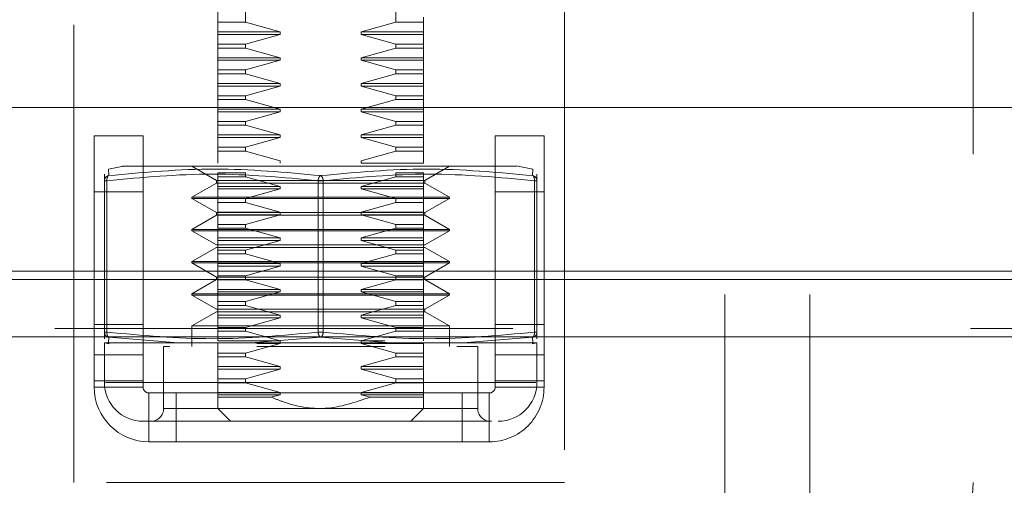
# Model space of a CAD drawing. Units: inches. Extents: x 0 to 23.4, y 0 to 16.5.
# Drawn here: x 7.8 to 8, y 2.7 to 2.8 of the extents above; entities that cross this region are included whole.
import ezdxf

# ---------------------------------------------------------------- set-up
doc = ezdxf.new("R2010")
doc.units = ezdxf.units.IN
doc.header["$MEASUREMENT"] = 0
doc.linetypes.add('HIDDEN', pattern=[0.07500000000000001, 0.05, -0.025])

msp = doc.modelspace()

# ---------------------------------------------------------------- linework, layer by layer
at = {"color": 7, "linetype": 'HIDDEN', "lineweight": 0}
for p, q in [((7.9608862348, 2.8580856554), (7.9608862348, 2.6862999411)), ((7.801966636, 2.7868779522), (7.801966636, 2.812196904)), ((7.8347664635, 2.812196904), (7.8347664635, 2.7868779522)), ((7.7958693619, 2.7868779522), (7.7958693619, 2.80094831)), ((7.7644576634, 2.6862999411), (7.7644576634, 2.7934427982)), ((7.8716005205, 2.7934427982), (7.8716005205, 2.6862999411)), ((7.8408637376, 2.7868779522), (7.8408637376, 2.788012427)), ((7.9066792607, 2.6273984428), (7.9066792607, 2.788012427)), ((7.9252394406, 2.6273984428), (7.9252394406, 2.788012427)), ((7.801966636, 2.7868779522), (7.7958693619, 2.7868779522)), ((7.7958693619, 2.7868779522), (7.7958693619, 2.7847672791)), ((7.8094915588, 2.7847672791), (7.801966636, 2.7868779522)), ((7.8347664635, 2.7868779522), (7.8272415407, 2.7847672791)), ((7.8347664635, 2.7868779522), (7.8408637376, 2.7868779522)), ((7.8408637376, 2.7868779522), (7.8408637376, 2.7847672791)), ((7.8094915588, 2.7847672791), (7.7958693619, 2.7847672791)), ((7.7958693619, 2.7847672791), (7.7958693619, 2.7842048494)), ((7.8094915588, 2.7842048494), (7.7958693619, 2.7842048494)), ((7.7958693619, 2.7842048494), (7.7958693619, 2.7820941763)), ((7.801966636, 2.7820941763), (7.8094915588, 2.7842048494)), ((7.8094915588, 2.7842048494), (7.8094915588, 2.7847672791)), ((7.8272415407, 2.7847672791), (7.8272415407, 2.7842048494)), ((7.8408637376, 2.7847672791), (7.8272415407, 2.7847672791)), ((7.8272415407, 2.7842048494), (7.8347664635, 2.7820941763)), ((7.8408637376, 2.7842048494), (7.8272415407, 2.7842048494)), ((7.8408637376, 2.7847672791), (7.8408637376, 2.7842048494)), ((7.8408637376, 2.7842048494), (7.8408637376, 2.7820941763)), ((7.801966636, 2.7820941763), (7.7958693619, 2.7820941763)), ((7.7958693619, 2.7820941763), (7.7958693619, 2.7812536552)), ((7.801966636, 2.7812536552), (7.801966636, 2.7820941763)), ((7.8347664635, 2.7820941763), (7.8347664635, 2.7812536552)), ((7.8408637376, 2.7820941763), (7.8347664635, 2.7820941763)), ((7.8408637376, 2.7820941763), (7.8408637376, 2.7812536552)), ((7.801966636, 2.7812536552), (7.7958693619, 2.7812536552)), ((7.7958693619, 2.7812536552), (7.7958693619, 2.7791429822)), ((7.8094915588, 2.7791429822), (7.801966636, 2.7812536552)), ((7.8347664635, 2.7812536552), (7.8272415407, 2.7791429822)), ((7.8408637376, 2.7812536552), (7.8347664635, 2.7812536552)), ((7.8408637376, 2.7812536552), (7.8408637376, 2.7791429822)), ((7.8408637376, 2.7791429822), (7.8408637376, 2.7812536552)), ((7.8094915588, 2.7791429822), (7.7958693619, 2.7791429822)), ((7.7958693619, 2.7791429822), (7.7958693619, 2.7785805525)), ((7.8094915588, 2.7785805525), (7.7958693619, 2.7785805525)), ((7.7958693619, 2.7785805525), (7.7958693619, 2.7764698794)), ((7.801966636, 2.7764698794), (7.8094915588, 2.7785805525)), ((7.8094915588, 2.7785805525), (7.8094915588, 2.7791429822)), ((7.8272415407, 2.7791429822), (7.8272415407, 2.7785805525)), ((7.8408637376, 2.7791429822), (7.8272415407, 2.7791429822)), ((7.8272415407, 2.7785805525), (7.8347664635, 2.7764698794)), ((7.8408637376, 2.7785805525), (7.8272415407, 2.7785805525)), ((7.8408637376, 2.7791429822), (7.8408637376, 2.7785805525)), ((7.8408637376, 2.7785805525), (7.8408637376, 2.7764698794)), ((7.801966636, 2.7764698794), (7.7958693619, 2.7764698794)), ((7.7958693619, 2.7764698794), (7.7958693619, 2.7756293583)), ((7.801966636, 2.7756293583), (7.7958693619, 2.7756293583)), ((7.7958693619, 2.7756293583), (7.7958693619, 2.7735186852)), ((7.801966636, 2.7756293583), (7.801966636, 2.7764698794)), ((7.8094915588, 2.7735186852), (7.801966636, 2.7756293583)), ((7.8347664635, 2.7756293583), (7.8272415407, 2.7735186852)), ((7.8347664635, 2.7764698794), (7.8347664635, 2.7756293583)), ((7.8347664635, 2.7764698794), (7.8408637376, 2.7764698794)), ((7.8347664635, 2.7756293583), (7.8408637376, 2.7756293583)), ((7.8408637376, 2.7764698794), (7.8408637376, 2.7756293583)), ((7.8408637376, 2.7756293583), (7.8408637376, 2.7735186852)), ((7.8408637376, 2.7735186852), (7.8408637376, 2.7756293583)), ((7.8094915588, 2.7735186852), (7.7958693619, 2.7735186852)), ((7.7958693619, 2.7735186852), (7.7958693619, 2.7729562555)), ((7.8094915588, 2.7729562555), (7.7958693619, 2.7729562555)), ((7.7958693619, 2.7729562555), (7.7958693619, 2.7708455824)), ((7.801966636, 2.7708455824), (7.8094915588, 2.7729562555)), ((7.8094915588, 2.7729562555), (7.8094915588, 2.7735186852)), ((7.8272415407, 2.7735186852), (7.8272415407, 2.7729562555)), ((7.8272415407, 2.7735186852), (7.8408637376, 2.7735186852)), ((7.8272415407, 2.7729562555), (7.8347664635, 2.7708455824)), ((7.8272415407, 2.7729562555), (7.8408637376, 2.7729562555)), ((7.8408637376, 2.7735186852), (7.8408637376, 2.7729562555)), ((7.8408637376, 2.7729562555), (7.8408637376, 2.7708455824)), ((7.801966636, 2.7708455824), (7.7958693619, 2.7708455824)), ((7.7958693619, 2.7708455824), (7.7958693619, 2.7700050613)), ((7.801966636, 2.7700050613), (7.801966636, 2.7708455824)), ((7.8347664635, 2.7708455824), (7.8347664635, 2.7700050613)), ((7.8347664635, 2.7708455824), (7.8408637376, 2.7708455824)), ((7.8408637376, 2.7708455824), (7.8408637376, 2.7700050613)), ((7.801966636, 2.7700050613), (7.7958693619, 2.7700050613)), ((7.7958693619, 2.7700050613), (7.7958693619, 2.7678943882)), ((7.8094915588, 2.7678943882), (7.801966636, 2.7700050613)), ((7.8347664635, 2.7700050613), (7.8272415407, 2.7678943882)), ((7.8347664635, 2.7700050613), (7.8408637376, 2.7700050613)), ((7.8408637376, 2.7700050613), (7.8408637376, 2.7678943882)), ((7.8094915588, 2.7678943882), (7.7958693619, 2.7678943882)), ((7.7958693619, 2.7678943882), (7.7958693619, 2.7673319585)), ((7.8094915588, 2.7673319585), (7.7958693619, 2.7673319585)), ((7.7958693619, 2.7673319585), (7.7958693619, 2.7652212854)), ((7.801966636, 2.7652212854), (7.8094915588, 2.7673319585)), ((7.8094915588, 2.7673319585), (7.8094915588, 2.7678943882)), ((7.8272415407, 2.7678943882), (7.8272415407, 2.7673319585)), ((7.8272415407, 2.7678943882), (7.8408637376, 2.7678943882)), ((7.8272415407, 2.7673319585), (7.8347664635, 2.7652212854)), ((7.8272415407, 2.7673319585), (7.8408637376, 2.7673319585)), ((7.8408637376, 2.7678943882), (7.8408637376, 2.7673319585)), ((7.8408637376, 2.7673319585), (7.8408637376, 2.7652212854)), ((7.801966636, 2.7652212854), (7.7958693619, 2.7652212854)), ((7.7958693619, 2.7652212854), (7.7958693619, 2.7643807644)), ((7.801966636, 2.7643807644), (7.7958693619, 2.7643807644)), ((7.7958693619, 2.7643807644), (7.7958693619, 2.7622700913)), ((7.801966636, 2.7643807644), (7.801966636, 2.7652212854)), ((7.8094915588, 2.7622700913), (7.801966636, 2.7643807644)), ((7.801966636, 2.7643807644), (7.8094915588, 2.7622700913)), ((7.8347664635, 2.7643807644), (7.8272415407, 2.7622700913)), ((7.8347664635, 2.7652212854), (7.8347664635, 2.7643807644)), ((7.8347664635, 2.7652212854), (7.8408637376, 2.7652212854)), ((7.8347664635, 2.7643807644), (7.8408637376, 2.7643807644)), ((7.8408637376, 2.7652212854), (7.8408637376, 2.7643807644)), ((7.8408637376, 2.7643807644), (7.8408637376, 2.7622700913)), ((7.8408637376, 2.7622700913), (7.8408637376, 2.7643807644)), ((7.8094915588, 2.7622700913), (7.7958693619, 2.7622700913)), ((7.7958693619, 2.7622700913), (7.7958693619, 2.7617076616)), ((7.8094915588, 2.7617076616), (7.8094915588, 2.7622700913)), ((7.8272415407, 2.7622700913), (7.8272415407, 2.7617076616)), ((7.8272415407, 2.7622700913), (7.8408637376, 2.7622700913)), ((7.8408637376, 2.7622700913), (7.8408637376, 2.7617076616)), ((7.8094915588, 2.7617076616), (7.7958693619, 2.7617076616)), ((7.7958693619, 2.7617076616), (7.7958693619, 2.7595969885)), ((7.801966636, 2.7595969885), (7.8094915588, 2.7617076616)), ((7.8272415407, 2.7617076616), (7.8347664635, 2.7595969885)), ((7.8272415407, 2.7617076616), (7.8408637376, 2.7617076616)), ((7.8408637376, 2.7617076616), (7.8408637376, 2.7595969885)), ((7.801966636, 2.7595969885), (7.7958693619, 2.7595969885)), ((7.7958693619, 2.7595969885), (7.7958693619, 2.7587564674)), ((7.801966636, 2.7587564674), (7.7958693619, 2.7587564674)), ((7.7958693619, 2.7587564674), (7.7958693619, 2.7566457943)), ((7.801966636, 2.7587564674), (7.801966636, 2.7595969885)), ((7.8094915588, 2.7566457943), (7.801966636, 2.7587564674)), ((7.8347664635, 2.7587564674), (7.8272415407, 2.7566457943)), ((7.8347664635, 2.7595969885), (7.8347664635, 2.7587564674)), ((7.8408637376, 2.7595969885), (7.8347664635, 2.7595969885)), ((7.8408637376, 2.7587564674), (7.8347664635, 2.7587564674)), ((7.8408637376, 2.7595969885), (7.8408637376, 2.7587564674)), ((7.8408637376, 2.7587564674), (7.8408637376, 2.7566457943)), ((7.7958693619, 2.7566457943), (7.7958693619, 2.7560833646)), ((7.8094915588, 2.7560833646), (7.8094915588, 2.7566457943)), ((7.8272415407, 2.7566457943), (7.8272415407, 2.7560833646)), ((7.8272415407, 2.7560833646), (7.8408637376, 2.7560833646)), ((7.8408637376, 2.7566457943), (7.8408637376, 2.7560833646)), ((7.7711224553, 2.7537036375), (7.7711224553, 2.7522763355)), ((7.7749502166, 2.7553915046), (7.7720266569, 2.754806642)), ((7.7720562194, 2.75337934), (7.7720266569, 2.754806642)), ((7.7902450649, 2.7554133596), (7.7956029274, 2.7523199963)), ((7.801966636, 2.7539726915), (7.7958693619, 2.7539726915)), ((7.7958693619, 2.7539726915), (7.7958693619, 2.7531321704)), ((7.801966636, 2.7531321704), (7.801966636, 2.7539726915)), ((7.8347664635, 2.7539726915), (7.8347664635, 2.7531321704)), ((7.8347664635, 2.7539726915), (7.8408637376, 2.7539726915)), ((7.8408637376, 2.7539726915), (7.8408637376, 2.7531321704)), ((7.8411301721, 2.7523199963), (7.8464880346, 2.7554133596)), ((7.8647064426, 2.754806642), (7.8617828829, 2.7553915046)), ((7.8647064426, 2.754806642), (7.8646768801, 2.75337934)), ((7.8656106442, 2.7522763355), (7.8656106442, 2.7537036375)), ((7.7711224553, 2.7522763355), (7.7711224553, 2.7191803049)), ((7.7716848849, 2.7522763355), (7.7711224553, 2.7522763355)), ((7.7712731578, 2.7522763355), (7.7716848849, 2.7522763355)), ((7.7716848849, 2.7191803049), (7.7716848849, 2.7522763355)), ((7.7956029274, 2.7517575666), (7.7902450649, 2.7486642032)), ((7.7956029274, 2.7523199963), (7.838080425, 2.7523199963)), ((7.7956029274, 2.7523199963), (7.7956029274, 2.7517575666)), ((7.7956029274, 2.7517575666), (7.8411301721, 2.7517575666)), ((7.801966636, 2.7531321704), (7.7958693619, 2.7531321704)), ((7.7958693619, 2.7531321704), (7.7958693619, 2.7510214973)), ((7.8094915588, 2.7510214973), (7.801966636, 2.7531321704)), ((7.81780412, 2.7522763355), (7.81780412, 2.7191803049)), ((7.8189289794, 2.7522763355), (7.81780412, 2.7522763355)), ((7.81780412, 2.7522763355), (7.8189289794, 2.7522763355)), ((7.8189289794, 2.7522763355), (7.8189289794, 2.7191803049)), ((7.8347664635, 2.7531321704), (7.8272415407, 2.7510214973)), ((7.8347664635, 2.7531321704), (7.8408637376, 2.7531321704)), ((7.838080425, 2.7523199963), (7.8411301721, 2.7523199963)), ((7.8408637376, 2.7531321704), (7.8408637376, 2.7510214973)), ((7.8408637376, 2.7527492353), (7.8408637376, 2.7531321704)), ((7.8408637376, 2.7510214973), (7.8408637376, 2.7513283275)), ((7.8411301721, 2.7517575666), (7.8411301721, 2.7523199963)), ((7.8464880346, 2.7486642032), (7.8411301721, 2.7517575666)), ((7.8650482145, 2.7191803049), (7.8650482145, 2.7522763355)), ((7.8654599416, 2.7522763355), (7.8650482145, 2.7522763355)), ((7.8656106442, 2.7522763355), (7.8654599416, 2.7522763355)), ((7.8656106442, 2.7191803049), (7.8656106442, 2.7522763355)), ((7.7795576634, 2.7498713697), (7.7688862348, 2.7498713697)), ((7.8094915588, 2.7510214973), (7.7958693619, 2.7510214973)), ((7.7958693619, 2.7510214973), (7.7958693619, 2.7504590676)), ((7.8094915588, 2.7504590676), (7.7958693619, 2.7504590676)), ((7.7958693619, 2.7504590676), (7.7958693619, 2.7483483946)), ((7.801966636, 2.7483483946), (7.8094915588, 2.7504590676)), ((7.8094915588, 2.7504590676), (7.8094915588, 2.7510214973)), ((7.8272415407, 2.7510214973), (7.8272415407, 2.7504590676)), ((7.8272415407, 2.7510214973), (7.8408637376, 2.7510214973)), ((7.8272415407, 2.7504590676), (7.8347664635, 2.7483483946)), ((7.8272415407, 2.7504590676), (7.8408637376, 2.7504590676)), ((7.8408637376, 2.7510214973), (7.8408637376, 2.7504590676)), ((7.8408637376, 2.7504590676), (7.8408637376, 2.7483483946)), ((7.8408637376, 2.7483483946), (7.8408637376, 2.7504590676)), ((7.8671719491, 2.7498713697), (7.8565005205, 2.7498713697)), ((7.7902450649, 2.7486642032), (7.8464880346, 2.7486642032)), ((7.7902450649, 2.7486642032), (7.7902450649, 2.7483829884)), ((7.7902450649, 2.7483829884), (7.84272047, 2.7483829884)), ((7.7902450649, 2.7483829884), (7.7956029274, 2.7452896251)), ((7.801966636, 2.7483483946), (7.7958693619, 2.7483483946)), ((7.7958693619, 2.7483483946), (7.7958693619, 2.7475078735)), ((7.801966636, 2.7475078735), (7.7958693619, 2.7475078735)), ((7.7958693619, 2.7475078735), (7.7958693619, 2.7453972004)), ((7.801966636, 2.7475078735), (7.801966636, 2.7483483946)), ((7.8094915588, 2.7453972004), (7.801966636, 2.7475078735)), ((7.8347664635, 2.7475078735), (7.8272415407, 2.7453972004)), ((7.8347664635, 2.7483483946), (7.8347664635, 2.7475078735)), ((7.8347664635, 2.7483483946), (7.8408637376, 2.7483483946)), ((7.8347664635, 2.7475078735), (7.8408637376, 2.7475078735)), ((7.8408637376, 2.7483483946), (7.8408637376, 2.7475078735)), ((7.8408637376, 2.7475078735), (7.8408637376, 2.7453972004)), ((7.8408637376, 2.7453972004), (7.8408637376, 2.7475078735)), ((7.8411301721, 2.7452896251), (7.8464880346, 2.7483829884)), ((7.84272047, 2.7483829884), (7.8464880346, 2.7483829884)), ((7.8464880346, 2.7483829884), (7.8464880346, 2.7486642032)), ((7.7956029274, 2.7452896251), (7.838080425, 2.7452896251)), ((7.7956029274, 2.7452896251), (7.7956029274, 2.7447271954)), ((7.8094915588, 2.7453972004), (7.7958693619, 2.7453972004)), ((7.7958693619, 2.7453972004), (7.7958693619, 2.7448347707)), ((7.8094915588, 2.7448347707), (7.7958693619, 2.7448347707)), ((7.7958693619, 2.7448347707), (7.7958693619, 2.7427240976)), ((7.801966636, 2.7427240976), (7.8094915588, 2.7448347707)), ((7.8094915588, 2.7448347707), (7.8094915588, 2.7453972004)), ((7.8272415407, 2.7453972004), (7.8272415407, 2.7448347707)), ((7.8272415407, 2.7453972004), (7.8408637376, 2.7453972004)), ((7.8272415407, 2.7448347707), (7.8347664635, 2.7427240976)), ((7.8272415407, 2.7448347707), (7.8408637376, 2.7448347707)), ((7.838080425, 2.7452896251), (7.8411301721, 2.7452896251)), ((7.8408637376, 2.7453972004), (7.8408637376, 2.7448347707)), ((7.8408637376, 2.7448347707), (7.8408637376, 2.7427240976)), ((7.8411301721, 2.7447271954), (7.8411301721, 2.7452896251)), ((7.7956029274, 2.7447271954), (7.7902450649, 2.741633832)), ((7.7956029274, 2.7447271954), (7.8411301721, 2.7447271954)), ((7.801966636, 2.7427240976), (7.7958693619, 2.7427240976)), ((7.7958693619, 2.7427240976), (7.7958693619, 2.7418835765)), ((7.801966636, 2.7418835765), (7.801966636, 2.7427240976)), ((7.8347664635, 2.7427240976), (7.8347664635, 2.7418835765)), ((7.8347664635, 2.7427240976), (7.8408637376, 2.7427240976)), ((7.8408637376, 2.7427240976), (7.8408637376, 2.7418835765)), ((7.8464880346, 2.741633832), (7.8411301721, 2.7447271954)), ((7.7902450649, 2.741633832), (7.8464880346, 2.741633832)), ((7.7902450649, 2.741633832), (7.7902450649, 2.7413526172)), ((7.84272047, 2.7413526172), (7.7902450649, 2.7413526172)), ((7.7902450649, 2.7413526172), (7.7956029274, 2.7382592539)), ((7.801966636, 2.7418835765), (7.7958693619, 2.7418835765)), ((7.7958693619, 2.7418835765), (7.7958693619, 2.7397729034)), ((7.8094915588, 2.7397729034), (7.801966636, 2.7418835765)), ((7.8347664635, 2.7418835765), (7.8272415407, 2.7397729034)), ((7.8272415407, 2.7397729034), (7.8347664635, 2.7418835765)), ((7.8347664635, 2.7418835765), (7.8408637376, 2.7418835765)), ((7.8408637376, 2.7418835765), (7.8408637376, 2.7397729034)), ((7.8411301721, 2.7382592539), (7.8464880346, 2.7413526172)), ((7.8464880346, 2.7413526172), (7.84272047, 2.7413526172)), ((7.8464880346, 2.7413526172), (7.8464880346, 2.741633832)), ((7.8094915588, 2.7397729034), (7.7958693619, 2.7397729034)), ((7.7958693619, 2.7397729034), (7.7958693619, 2.7392104737)), ((7.8094915588, 2.7392104737), (7.7958693619, 2.7392104737)), ((7.7958693619, 2.7392104737), (7.7958693619, 2.7370998006)), ((7.801966636, 2.7370998006), (7.8094915588, 2.7392104737)), ((7.8094915588, 2.7392104737), (7.8094915588, 2.7397729034)), ((7.8272415407, 2.7397729034), (7.8272415407, 2.7392104737)), ((7.8272415407, 2.7397729034), (7.8408637376, 2.7397729034)), ((7.8272415407, 2.7392104737), (7.8347664635, 2.7370998006)), ((7.8272415407, 2.7392104737), (7.8408637376, 2.7392104737)), ((7.8408637376, 2.7397729034), (7.8408637376, 2.7392104737)), ((7.8408637376, 2.7392104737), (7.8408637376, 2.7370998006)), ((7.7956029274, 2.7376968242), (7.7902450649, 2.7346034608)), ((7.8411301721, 2.7382592539), (7.7956029274, 2.7382592539)), ((7.8411301721, 2.7376968242), (7.7956029274, 2.7376968242)), ((7.801966636, 2.7370998006), (7.7958693619, 2.7370998006)), ((7.7958693619, 2.7370998006), (7.7958693619, 2.7362592795)), ((7.801966636, 2.7362592795), (7.7958693619, 2.7362592795)), ((7.7958693619, 2.7362592795), (7.7958693619, 2.7341486065)), ((7.801966636, 2.7362592795), (7.801966636, 2.7370998006)), ((7.8094915588, 2.7341486065), (7.801966636, 2.7362592795)), ((7.801966636, 2.7362592795), (7.8094915588, 2.7341486065)), ((7.8347664635, 2.7362592795), (7.8272415407, 2.7341486065)), ((7.8272415407, 2.7341486065), (7.8347664635, 2.7362592795)), ((7.8347664635, 2.7370998006), (7.8347664635, 2.7362592795)), ((7.8347664635, 2.7370998006), (7.8408637376, 2.7370998006)), ((7.8347664635, 2.7362592795), (7.8408637376, 2.7362592795)), ((7.8408637376, 2.7370998006), (7.8408637376, 2.7362592795)), ((7.8408637376, 2.7362592795), (7.8408637376, 2.7341486065)), ((7.8464880346, 2.7346034608), (7.8411301721, 2.7376968242)), ((7.84272047, 2.7346034608), (7.7902450649, 2.7346034608)), ((7.7902450649, 2.7346034608), (7.7902450649, 2.734322246)), ((7.84272047, 2.734322246), (7.7902450649, 2.734322246)), ((7.7902450649, 2.734322246), (7.7956029274, 2.7312288826)), ((7.8094915588, 2.7341486065), (7.7958693619, 2.7341486065)), ((7.7958693619, 2.7341486065), (7.7958693619, 2.7335861768)), ((7.8094915588, 2.7335861768), (7.8094915588, 2.7341486065)), ((7.8272415407, 2.7341486065), (7.8272415407, 2.7335861768)), ((7.8272415407, 2.7341486065), (7.8408637376, 2.7341486065)), ((7.8408637376, 2.7341486065), (7.8408637376, 2.7335861768)), ((7.8411301721, 2.7312288826), (7.8464880346, 2.734322246)), ((7.8464880346, 2.7346034608), (7.84272047, 2.7346034608)), ((7.8464880346, 2.734322246), (7.84272047, 2.734322246)), ((7.8464880346, 2.734322246), (7.8464880346, 2.7346034608)), ((3.360322453, 2.732525702), (8.1138081673, 2.732525702)), ((7.7795576634, 2.732525702), (7.7688862348, 2.732525702)), ((7.8094915588, 2.7335861768), (7.7958693619, 2.7335861768)), ((7.7958693619, 2.7335861768), (7.7958693619, 2.7314755037)), ((7.801966636, 2.7314755037), (7.8094915588, 2.7335861768)), ((7.8272415407, 2.7335861768), (7.8347664635, 2.7314755037)), ((7.8272415407, 2.7335861768), (7.8408637376, 2.7335861768)), ((7.8408637376, 2.7335861768), (7.8408637376, 2.7314755037)), ((7.8671719491, 2.732525702), (7.8565005205, 2.732525702)), ((7.7688862348, 2.7085142268), (7.7688862348, 2.7306685592)), ((7.7795576634, 2.7306685592), (7.7795576634, 2.7085142268)), ((7.7956029274, 2.730666453), (7.7902450649, 2.7275730896)), ((7.8411301721, 2.7312288826), (7.7956029274, 2.7312288826)), ((7.7956029274, 2.7312288826), (7.7956029274, 2.730666453)), ((7.8411301721, 2.730666453), (7.7956029274, 2.730666453)), ((7.801966636, 2.7314755037), (7.7958693619, 2.7314755037)), ((7.7958693619, 2.7314755037), (7.7958693619, 2.7306349826)), ((7.801966636, 2.7306349826), (7.7958693619, 2.7306349826)), ((7.7958693619, 2.7306349826), (7.7958693619, 2.7285243095)), ((7.801966636, 2.7306349826), (7.801966636, 2.7314755037)), ((7.8094915588, 2.7285243095), (7.801966636, 2.7306349826)), ((7.8347664635, 2.7306349826), (7.8272415407, 2.7285243095)), ((7.8347664635, 2.7314755037), (7.8347664635, 2.7306349826)), ((7.8347664635, 2.7314755037), (7.8408637376, 2.7314755037)), ((7.8347664635, 2.7306349826), (7.8408637376, 2.7306349826)), ((7.8408637376, 2.7314755037), (7.8408637376, 2.7306349826)), ((7.8408637376, 2.7306349826), (7.8408637376, 2.7285243095)), ((7.8411301721, 2.730666453), (7.8411301721, 2.7312288826)), ((7.8464880346, 2.7275730896), (7.8411301721, 2.730666453)), ((7.8565005205, 2.7085142268), (7.8565005205, 2.7306685592)), ((7.8671719491, 2.7306685592), (7.8671719491, 2.7085142268)), ((7.8094915588, 2.7285243095), (7.7958693619, 2.7285243095)), ((7.7958693619, 2.7285243095), (7.7958693619, 2.7279618798)), ((7.8094915588, 2.7279618798), (7.7958693619, 2.7279618798)), ((7.7958693619, 2.7279618798), (7.7958693619, 2.7258512067)), ((7.801966636, 2.7258512067), (7.8094915588, 2.7279618798)), ((7.8094915588, 2.7279618798), (7.8094915588, 2.7285243095)), ((7.8272415407, 2.7285243095), (7.8272415407, 2.7279618798)), ((7.8272415407, 2.7285243095), (7.8408637376, 2.7285243095)), ((7.8272415407, 2.7279618798), (7.8347664635, 2.7258512067)), ((7.8272415407, 2.7279618798), (7.8408637376, 2.7279618798)), ((7.8408637376, 2.7285243095), (7.8408637376, 2.7279618798)), ((7.8408637376, 2.7279618798), (7.8408637376, 2.7258512067)), ((7.84272047, 2.7275730896), (7.7902450649, 2.7275730896)), ((7.7902450649, 2.7275730896), (7.7902450649, 2.7272918748)), ((7.84272047, 2.7272918748), (7.7902450649, 2.7272918748)), ((7.7902450649, 2.7272918748), (7.7956029274, 2.7241985114)), ((7.801966636, 2.7258512067), (7.7958693619, 2.7258512067)), ((7.7958693619, 2.7258512067), (7.7958693619, 2.7250106856)), ((7.801966636, 2.7250106856), (7.801966636, 2.7258512067)), ((7.8347664635, 2.7258512067), (7.8347664635, 2.7250106856)), ((7.8347664635, 2.7258512067), (7.8408637376, 2.7258512067)), ((7.8408637376, 2.7258512067), (7.8408637376, 2.7250106856)), ((7.8411301721, 2.7241985114), (7.8464880346, 2.7272918748)), ((7.8464880346, 2.7275730896), (7.84272047, 2.7275730896)), ((7.8464880346, 2.7272918748), (7.84272047, 2.7272918748)), ((7.8464880346, 2.7272918748), (7.8464880346, 2.7275730896)), ((7.7956029274, 2.7236360817), (7.7902450649, 2.7205427184)), ((7.8411301721, 2.7241985114), (7.7956029274, 2.7241985114)), ((7.8411301721, 2.7236360817), (7.7956029274, 2.7236360817)), ((7.801966636, 2.7250106856), (7.7958693619, 2.7250106856)), ((7.7958693619, 2.7250106856), (7.7958693619, 2.7229000125)), ((7.8094915588, 2.7229000125), (7.801966636, 2.7250106856)), ((7.8347664635, 2.7250106856), (7.8272415407, 2.7229000125)), ((7.8347664635, 2.7250106856), (7.8408637376, 2.7250106856)), ((7.8408637376, 2.7250106856), (7.8408637376, 2.7229000125)), ((7.8408637376, 2.7246277505), (7.8408637376, 2.7250106856)), ((7.8411301721, 2.7236360817), (7.8411301721, 2.7241985114)), ((7.8464880346, 2.7205427184), (7.8411301721, 2.7236360817)), ((7.8094915588, 2.7229000125), (7.7958693619, 2.7229000125)), ((7.7958693619, 2.7229000125), (7.7958693619, 2.7223375828)), ((7.8094915588, 2.7223375828), (7.7958693619, 2.7223375828)), ((7.7958693619, 2.7223375828), (7.7958693619, 2.7202269097)), ((7.801966636, 2.7202269097), (7.8094915588, 2.7223375828)), ((7.8094915588, 2.7223375828), (7.8094915588, 2.7229000125)), ((7.8272415407, 2.7229000125), (7.8272415407, 2.7223375828)), ((7.8272415407, 2.7229000125), (7.8408637376, 2.7229000125)), ((7.8272415407, 2.7223375828), (7.8347664635, 2.7202269097)), ((7.8272415407, 2.7223375828), (7.8408637376, 2.7223375828)), ((7.8408637376, 2.7229000125), (7.8408637376, 2.7232068427)), ((7.8408637376, 2.7229000125), (7.8408637376, 2.7223375828)), ((7.8408637376, 2.7223375828), (7.8408637376, 2.7202269097)), ((3.360322453, 2.7199971306), (8.1138081673, 2.7199971306)), ((7.7688862348, 2.7208713697), (7.7795576634, 2.7208713697)), ((7.7716848849, 2.7191803049), (7.7711224553, 2.7191803049)), ((7.7711224553, 2.7191803049), (7.7711224553, 2.7177530029)), ((7.7712731578, 2.7191803049), (7.7716848849, 2.7191803049)), ((7.84272047, 2.7205427184), (7.7902450649, 2.7205427184)), ((7.7902450649, 2.7205427184), (7.7902450649, 2.7160432808)), ((7.801966636, 2.7202269097), (7.7958693619, 2.7202269097)), ((7.7958693619, 2.7202269097), (7.7958693619, 2.7193863887)), ((7.801966636, 2.7193863887), (7.7958693619, 2.7193863887)), ((7.7958693619, 2.7193863887), (7.7958693619, 2.7172757156)), ((7.801966636, 2.7193863887), (7.801966636, 2.7202269097)), ((7.8094915588, 2.7172757156), (7.801966636, 2.7193863887)), ((7.8189289794, 2.7191803049), (7.81780412, 2.7191803049)), ((7.8189289794, 2.7191803049), (7.81780412, 2.7191803049)), ((7.8347664635, 2.7193863887), (7.8272415407, 2.7172757156)), ((7.8347664635, 2.7202269097), (7.8347664635, 2.7193863887)), ((7.8347664635, 2.7202269097), (7.8408637376, 2.7202269097)), ((7.8347664635, 2.7193863887), (7.8408637376, 2.7193863887)), ((7.8408637376, 2.7202269097), (7.8408637376, 2.7193863887)), ((7.8408637376, 2.7193863887), (7.8408637376, 2.7172757156)), ((7.8408637376, 2.7172757156), (7.8408637376, 2.7193863887)), ((7.8464880346, 2.7205427184), (7.84272047, 2.7205427184)), ((7.8464880346, 2.7160432808), (7.8464880346, 2.7205427184)), ((7.8565005205, 2.7208713697), (7.8671719491, 2.7208713697)), ((7.8654599416, 2.7191803049), (7.8650482145, 2.7191803049)), ((7.8656106442, 2.7191803049), (7.8654599416, 2.7191803049)), ((7.8656106442, 2.7177530029), (7.8656106442, 2.7191803049)), ((8.1138081673, 2.7181399877), (3.360322453, 2.7181399877)), ((7.7720562194, 2.7180773004), (7.7720308999, 2.7168308854)), ((7.7872138009, 2.7168308854), (7.7720562218, 2.7180773002)), ((7.8094915588, 2.7172757156), (7.7958693619, 2.7172757156)), ((7.8183665497, 2.7180773004), (7.8031836487, 2.7168308854)), ((7.8094915588, 2.7167132859), (7.8094915588, 2.7172757156)), ((7.8335494507, 2.7168308854), (7.8183665521, 2.7180773002)), ((7.8272415407, 2.7172757156), (7.8272415407, 2.7167132859)), ((7.8272415407, 2.7172757156), (7.8324072398, 2.7172757156)), ((7.8646768801, 2.7180773004), (7.8495192986, 2.7168308854)), ((7.8647021996, 2.7168308854), (7.8646768801, 2.7180773004)), ((7.7720308999, 2.7168308854), (7.7711224553, 2.7168308854)), ((7.7711224553, 2.7168308854), (7.7711224553, 2.7081474102)), ((7.7711224553, 2.7168308854), (7.7721505768, 2.7166252081)), ((7.7872138009, 2.7168308854), (7.7720308999, 2.7168308854)), ((7.7853903953, 2.7160432808), (7.7840583383, 2.7160432808)), ((7.7840583383, 2.7160432808), (7.7840583383, 2.7025231132)), ((7.8031836487, 2.7168308854), (7.7872138009, 2.7168308854)), ((7.7872138009, 2.7168308854), (7.8031836487, 2.7168308854)), ((7.7958693619, 2.7167132859), (7.7958693619, 2.7146026128)), ((7.801966636, 2.7146026128), (7.8094915588, 2.7167132859)), ((7.8335494507, 2.7168308854), (7.8031836487, 2.7168308854)), ((7.8094915588, 2.7167132859), (7.8043887835, 2.7167132859)), ((7.8323621238, 2.7160432808), (7.8044297772, 2.7160432808)), ((7.8272415407, 2.7167132859), (7.8347664635, 2.7146026128)), ((7.8272415407, 2.7167132859), (7.8408637376, 2.7167132859)), ((7.8335494507, 2.7168308854), (7.8495192986, 2.7168308854)), ((7.8495192986, 2.7168308854), (7.8335494507, 2.7168308854)), ((7.8408637376, 2.7167132859), (7.8408637376, 2.7146026128)), ((7.8526747612, 2.7160432808), (7.8480783324, 2.7160432808)), ((7.8647021996, 2.7168308854), (7.8495192986, 2.7168308854)), ((7.8526747612, 2.7025231132), (7.8526747612, 2.7160432808)), ((7.8645824386, 2.7166251913), (7.8656106442, 2.7168308854)), ((7.8656106442, 2.7168308854), (7.8647021996, 2.7168308854)), ((7.8656106442, 2.7081474102), (7.8656106442, 2.7168308854)), ((7.7688862348, 2.7142375853), (7.7795576634, 2.7142375853)), ((7.801966636, 2.7146026128), (7.7958693619, 2.7146026128)), ((7.7958693619, 2.7146026128), (7.7958693619, 2.7137620917)), ((7.801966636, 2.7137620917), (7.7958693619, 2.7137620917)), ((7.7958693619, 2.7137620917), (7.7958693619, 2.7116514186)), ((7.801966636, 2.7137620917), (7.801966636, 2.7146026128)), ((7.8094915588, 2.7116514186), (7.801966636, 2.7137620917)), ((7.801966636, 2.7137620917), (7.8094915588, 2.7116514186)), ((7.8347664635, 2.7137620917), (7.8272415407, 2.7116514186)), ((7.8272415407, 2.7116514186), (7.8347664635, 2.7137620917)), ((7.8347664635, 2.7146026128), (7.8347664635, 2.7137620917)), ((7.8347664635, 2.7146026128), (7.8408637376, 2.7146026128)), ((7.8347664635, 2.7137620917), (7.8408637376, 2.7137620917)), ((7.8408637376, 2.7146026128), (7.8408637376, 2.7137620917)), ((7.8408637376, 2.7137620917), (7.8408637376, 2.7116514186)), ((7.8565005205, 2.7142375853), (7.8671719491, 2.7142375853)), ((7.8094915588, 2.7116514186), (7.7958693619, 2.7116514186)), ((7.7958693619, 2.7116514186), (7.7958693619, 2.7110889889)), ((7.8094915588, 2.7110889889), (7.7958693619, 2.7110889889)), ((7.7958693619, 2.7110889889), (7.7958693619, 2.7089783158)), ((7.801966636, 2.7089783158), (7.8094915588, 2.7110889889)), ((7.8094915588, 2.7110889889), (7.8094915588, 2.7116514186)), ((7.8272415407, 2.7116514186), (7.8272415407, 2.7110889889)), ((7.8272415407, 2.7116514186), (7.8408637376, 2.7116514186)), ((7.8272415407, 2.7110889889), (7.8347664635, 2.7089783158)), ((7.8272415407, 2.7110889889), (7.8408637376, 2.7110889889)), ((7.8408637376, 2.7116514186), (7.8408637376, 2.7110889889)), ((7.8408637376, 2.7110889889), (7.8408637376, 2.7089783158)), ((7.7688862348, 2.7085142268), (7.7688862348, 2.7071856554)), ((7.7795576634, 2.7085142268), (7.7688862348, 2.7085142268)), ((7.7795576634, 2.7085142268), (7.7795576634, 2.7071856554)), ((7.801966636, 2.7089783158), (7.7958693619, 2.7089783158)), ((7.7958693619, 2.7089783158), (7.7958693619, 2.7081377947)), ((7.801966636, 2.7081377947), (7.801966636, 2.7089783158)), ((7.8347664635, 2.7089783158), (7.8347664635, 2.7081377947)), ((7.8408637376, 2.7089783158), (7.8347664635, 2.7089783158)), ((7.8408637376, 2.7081377947), (7.8408637376, 2.7089783158)), ((7.8671719491, 2.7085142268), (7.8565005205, 2.7085142268)), ((7.8565005205, 2.7071856554), (7.8565005205, 2.7085142268)), ((7.8671719491, 2.7071856554), (7.8671719491, 2.7085142268)), ((7.7795576634, 2.7071856554), (7.7688862348, 2.7071856554)), ((7.8653518361, 2.7081474102), (7.7713812633, 2.7081474102)), ((7.801966636, 2.7081377947), (7.7958693619, 2.7081377947)), ((7.7958693619, 2.7081377947), (7.7958693619, 2.7060271216)), ((7.8094915588, 2.7060271216), (7.801966636, 2.7081377947)), ((7.8347664635, 2.7081377947), (7.8272415407, 2.7060271216)), ((7.8408637376, 2.7081377947), (7.8347664635, 2.7081377947)), ((7.8408637376, 2.7060271216), (7.8408637376, 2.7081377947)), ((7.8408637376, 2.7081377947), (7.8408637376, 2.7060271216)), ((7.8565005205, 2.7071856554), (7.8671719491, 2.7071856554)), ((7.7808433776, 2.7058999411), (7.7808433776, 2.6952285125)), ((7.8552148062, 2.7058999411), (7.7808433776, 2.7058999411)), ((7.7868148062, 2.7058999411), (7.7868148062, 2.6952285125)), ((7.8094915588, 2.7060271216), (7.7958693619, 2.7060271216)), ((7.7958693619, 2.7060271216), (7.7958693619, 2.7054646919)), ((7.7958693619, 2.7050055901), (7.7958693619, 2.7054646919)), ((7.8094915588, 2.7054646919), (7.7958693619, 2.7054646919)), ((7.8075102065, 2.7050055901), (7.7958693619, 2.7050055901)), ((7.8075102065, 2.7050055901), (7.8094915588, 2.7054646919)), ((7.8094915588, 2.7054646919), (7.8094915588, 2.7060271216)), ((7.8272415407, 2.7060271216), (7.8272415407, 2.7054646919)), ((7.8408637376, 2.7060271216), (7.8272415407, 2.7060271216)), ((7.8272415407, 2.7054646919), (7.829222893, 2.7050055901)), ((7.8408637376, 2.7054646919), (7.8272415407, 2.7054646919)), ((7.8408637376, 2.7050055901), (7.829222893, 2.7050055901)), ((7.8408637376, 2.7054646919), (7.8408637376, 2.7060271216)), ((7.8408637376, 2.7054646919), (7.8408637376, 2.7050055901)), ((7.8492433776, 2.6952285125), (7.8492433776, 2.7058999411)), ((7.8552148062, 2.7058999411), (7.8552148062, 2.6952285125)), ((7.7840861623, 2.7025231132), (7.8526469372, 2.7025231132)), ((7.7958693619, 2.7025231132), (7.7986815104, 2.6997109647)), ((7.8380515891, 2.6997109647), (7.8408637376, 2.7025231132)), ((7.8505137245, 2.6997109647), (7.8540643986, 2.6997109647)), ((7.8556870281, 2.6997109647), (7.8519749597, 2.6997109647)), ((7.8552148062, 2.6952285125), (7.7808433776, 2.6952285125)), ((7.8716005205, 2.6862999411), (7.7644576634, 2.6862999411))]:
    msp.add_line(p, q, dxfattribs=at)
at = {"color": 7, "linetype": 'Continuous', "lineweight": 15}
for p, q in [((8.1624802154, 2.7682285125), (3.3084351113, 2.7682285125)), ((7.7688862348, 2.7620856554), (7.7795576634, 2.7620856554)), ((7.7688862348, 2.7306685592), (7.7688862348, 2.7620856554)), ((7.7795576634, 2.7620856554), (7.7795576634, 2.7306685592)), ((7.8565005205, 2.7620856554), (7.8671719491, 2.7620856554)), ((7.8565005205, 2.7306685592), (7.8565005205, 2.7620856554)), ((7.8671719491, 2.7620856554), (7.8671719491, 2.7306685592)), ((3.360322453, 2.7306685592), (8.1138081673, 2.7306685592)), ((8.1138081673, 2.7181399877), (3.360322453, 2.7181399877))]:
    msp.add_line(p, q, dxfattribs=at)
at = {"color": 8, "linetype": 'Continuous', "lineweight": 15}
for p, q in [((7.7688862348, 2.732525702), (3.360322453, 2.732525702)), ((7.8565005205, 2.732525702), (7.7795576634, 2.732525702)), ((8.1138081673, 2.732525702), (7.8671719491, 2.732525702))]:
    msp.add_line(p, q, dxfattribs=at)
at = {"color": 7, "linetype": 'HIDDEN', "lineweight": 0}
for centre, radius, start, end in [((7.7751708743, 2.7542885002), 0.0011248593925761, 90, 101.3127730522), ((7.8615622252, 2.7542885002), 0.0011248593925762, 78.6872269478, 90), ((7.7808433776, 2.7071856554), 0.0119571428571428, 180, 270), ((7.7795589007, 2.7081474102), 0.0084364454443202, 180, 270), ((7.7808433776, 2.7071856554), 0.0012857142857139, 180, 270), ((7.8552148062, 2.7071856554), 0.0119571428571428, 270, 1e-10), ((7.8552148062, 2.7071856554), 0.0012857142857143, 270, 360), ((7.8571741988, 2.7081474102), 0.0084364454443193, 270, 360), ((7.7812461898, 2.7025231132), 0.002812148481441, 270, 0), ((7.8554869097, 2.7025231132), 0.0028121484814396, 180, 270), ((7.9073148062, 2.6862999411), 0.0535714285714284, 270, 360)]:
    msp.add_arc(centre, radius, start, end, dxfattribs=at)
for points in [[(7.771684884949, 2.752276335549909), (7.779371424131602, 2.752989986535356), (7.794744502496806, 2.754417288506249), (7.81011758086201, 2.752989986535356), (7.817804120044612, 2.752276335549909)], [(7.771684884949, 2.752276335549909), (7.779371424131602, 2.752989986535356), (7.794744502496806, 2.754417288506249), (7.810117580862011, 2.752989986535356), (7.817804120044612, 2.752276335549909)], [(7.772056219418671, 2.753379339994847), (7.7797672171721, 2.754092990980293), (7.795189212678957, 2.755520292951187), (7.810640770720252, 2.754092990980293), (7.818366549740901, 2.753379339994847)], [(7.86467688006313, 2.753379339994847), (7.856965882309701, 2.754092990980294), (7.841543886802846, 2.755520292951187), (7.826092328761549, 2.754092990980293), (7.818366549740901, 2.753379339994847)], [(7.865048214532802, 2.752276335549909), (7.857361675350199, 2.752989986535356), (7.841988596984995, 2.75441728850625), (7.82661551861979, 2.752989986535356), (7.818928979437189, 2.752276335549909)], [(7.818928979437189, 2.752276335549909), (7.82661551861979, 2.752989986535356), (7.841988596984995, 2.754417288506249), (7.857361675350199, 2.752989986535356), (7.865048214532802, 2.752276335549909)], [(7.817804120044612, 2.719180304887765), (7.810117580862011, 2.718466653902318), (7.794744502496807, 2.717039351931425), (7.779371424131602, 2.718466653902318), (7.771684884949, 2.719180304887765)], [(7.771684884949001, 2.719180304887765), (7.779371424131602, 2.718466653902318), (7.794744502496807, 2.717039351931425), (7.810117580862011, 2.718466653902318), (7.817804120044612, 2.719180304887765)], [(7.865048214532802, 2.719180304887766), (7.857361675350199, 2.718466653902319), (7.841988596984996, 2.717039351931425), (7.826615518619792, 2.718466653902319), (7.818928979437189, 2.719180304887765)], [(7.818928979437189, 2.719180304887765), (7.826615518619792, 2.718466653902318), (7.841988596984996, 2.717039351931425), (7.8573616753502, 2.718466653902319), (7.865048214532802, 2.719180304887766)]]:
    msp.add_open_spline(points, degree=3, dxfattribs=at)
for points, knots in [([(7.818366549740901, 2.753379339994847), (7.810656601076284, 2.754092018718189), (7.795205167817109, 2.755520291227901), (7.77978302759938, 2.754093960772315), (7.772056219418671, 2.753379339994847)], [0, 0, 0, 0, 0.4989795144109785, 1, 1, 1, 1]), ([(7.855775101994283, 2.755413359588916), (7.852558666482249, 2.755413359588916), (7.847610767365722, 2.755413359588916), (7.837916206765594, 2.755413359588916), (7.829632904097235, 2.755413359588916), (7.820834250728441, 2.755413359588916), (7.809516733563975, 2.755413359588916), (7.796242742031915, 2.755413359588915), (7.785638908214376, 2.755413359588915), (7.779501819653194, 2.755413359588916), (7.776431692361044, 2.755413359588915), (7.775051573767712, 2.755413359588916), (7.775294639376381, 2.755413359588916), (7.775346058925718, 2.755413359588915)], [0, 0, 0, 0, 0.1436489277838212, 0.2209776630721731, 0.2999474250715277, 0.3789171870708814, 0.4562459223592327, 0.5998948501430558, 0.743543777926879, 0.8208725132152294, 0.8998422752145835, 0.9788120372139375, 1, 1, 1, 1]), ([(7.818366549740902, 2.753379339994847), (7.826076661771939, 2.754092028764413), (7.841528096319942, 2.755520291263286), (7.856950235045054, 2.754093950776811), (7.86467688006313, 2.753379339994847)], [0, 0, 0, 0, 0.4989900456870601, 1, 1, 1, 1]), ([(7.861387040556084, 2.755413359588916), (7.861374836289897, 2.755413359588917), (7.861331404634517, 2.755413359588916), (7.858099118140043, 2.755413359588916), (7.855775101994284, 2.755413359588917)], [0, 0, 0, 0, 0.2809993329080536, 1, 1, 1, 1]), ([(7.771122455252711, 2.752276335549909), (7.771133311606138, 2.752393398245363), (7.771157476523874, 2.75265396551824), (7.771349574373909, 2.752985211512781), (7.771594219993562, 2.75319996877523), (7.771826974802154, 2.75332491921411), (7.771976273693451, 2.753360361539217), (7.772056219418671, 2.753379339994847)], [0, 0, 0, 0, 0.2243181899029699, 0.4993049132612974, 0.7076787675156658, 0.843469481085089, 1, 1, 1, 1]), ([(7.772056219418671, 2.753379339994847), (7.772008736476642, 2.75335381847307), (7.771905193875641, 2.753298165545234), (7.771773725656882, 2.75308237883459), (7.771697938847651, 2.752801448086471), (7.77167207685105, 2.752516971430751), (7.771680532358281, 2.752358111119216), (7.771684884949001, 2.752276335549909)], [0, 0, 0, 0, 0.1962891553596187, 0.4280334963601151, 0.6953928772860594, 0.843199219275559, 1, 1, 1, 1]), ([(7.817804120044612, 2.752276335549909), (7.81781370515607, 2.752358111119264), (7.817832325555838, 2.752516971430881), (7.817904950099653, 2.752801448086688), (7.818027625031685, 2.753082378834789), (7.81819941995654, 2.753298165545301), (7.818314003570887, 2.753353818473097), (7.818366549740901, 2.753379339994847)], [0, 0, 0, 0, 0.1568007808146492, 0.3046071228685928, 0.5719665038452412, 0.8037108447941733, 1, 1, 1, 1]), ([(7.818366549740901, 2.753379339994847), (7.818407781057256, 2.75336035707805), (7.818484776353881, 2.753324908408476), (7.818610219120024, 2.753199947151437), (7.818755502806855, 2.752985187978367), (7.818877274970788, 2.752653953800018), (7.818912952260527, 2.7523933883855), (7.818928979437189, 2.752276335549909)], [0, 0, 0, 0, 0.1565598494746634, 0.2923596216498979, 0.5006951962210561, 0.7756991532628229, 1, 1, 1, 1]), ([(7.865048214532802, 2.75227633554991), (7.865054019324078, 2.752396350674712), (7.865066619083739, 2.752656853017768), (7.864995014799065, 2.752988598869512), (7.864888690659075, 2.75320266910234), (7.864784247657155, 2.753326160576749), (7.86471420639443, 2.753360852176467), (7.864676880063129, 2.753379339994847)], [0, 0, 0, 0, 0.2300473987530679, 0.4993361169101491, 0.7112654672232757, 0.8461278336663223, 1, 1, 1, 1]), ([(7.864676880063129, 2.753379339994847), (7.864755493185784, 2.753360847710802), (7.864902998715597, 2.753326149761358), (7.865136259749508, 2.753202645490345), (7.86538033881626, 2.752988574654054), (7.865574479504456, 2.75265684512472), (7.865599238544017, 2.752396341230071), (7.86561064422909, 2.752276335549909)], [0, 0, 0, 0, 0.1539014565988265, 0.2887726009091963, 0.5006640805062678, 0.769972165951008, 1, 1, 1, 1]), ([(7.772056219418672, 2.718077300442828), (7.771976258797317, 2.718096283359625), (7.771826940456222, 2.718131732029199), (7.771594191242519, 2.71825669328624), (7.771349557442058, 2.718471452459309), (7.77115747304513, 2.718802686637657), (7.771133309950273, 2.719063252052174), (7.771122455252711, 2.719180304887765)], [0, 0, 0, 0, 0.1565598494777526, 0.2923596216540134, 0.5006951962210829, 0.775699153262417, 0.9999999999999999, 0.9999999999999999, 0.9999999999999999, 0.9999999999999999]), ([(7.771684884949001, 2.719180304887765), (7.771680532358281, 2.719098529318443), (7.771672076851048, 2.71893966900688), (7.77169793884766, 2.718655192351131), (7.771773725656903, 2.718374261603018), (7.771905193875662, 2.718158474892419), (7.772008736476653, 2.718102821964595), (7.772056219418671, 2.718077300442828)], [0, 0, 0, 0, 0.1568007807547347, 0.3046071227659175, 0.5719665037088755, 0.8037108446919582, 1, 1, 1, 1]), ([(7.818366549740901, 2.718077300442828), (7.818314003570871, 2.718102821964587), (7.818199419956502, 2.718158474892397), (7.818027625031645, 2.718374261602954), (7.81790495009963, 2.718655192351061), (7.817832325555833, 2.718939669006839), (7.817813705156067, 2.719098529318428), (7.817804120044612, 2.719180304887765)], [0, 0, 0, 0, 0.1962891552585349, 0.428033496225292, 0.6953928771845752, 0.8431992192163766, 1, 1, 1, 1]), ([(7.817804120044612, 2.719180304887765), (7.81782014291168, 2.719063242192306), (7.81785580785822, 2.718802674919429), (7.817977608043349, 2.718471428924888), (7.818122904659206, 2.718256671662443), (7.818248341632801, 2.718131721223563), (7.818325326382758, 2.718096278898457), (7.818366549740901, 2.718077300442828)], [0, 0, 0, 0, 0.2243181899131195, 0.4993049132612843, 0.707678767519834, 0.843469481088209, 1, 1, 1, 1]), ([(7.818928979437189, 2.719180304887765), (7.81891295657012, 2.719063242192311), (7.818877291623574, 2.718802674919435), (7.818755491438456, 2.718471428924896), (7.818610194822606, 2.718256671662449), (7.818484757849009, 2.718131721223567), (7.818407773099047, 2.718096278898459), (7.818366549740901, 2.718077300442828)], [0, 0, 0, 0, 0.2243181899042947, 0.4993049132613747, 0.7076787675078986, 0.8434694810790662, 1, 1, 1, 1]), ([(7.818366549740901, 2.718077300442828), (7.818419095910914, 2.718102821964578), (7.81853367952526, 2.718158474892373), (7.818705474450115, 2.718374261602885), (7.818828149382147, 2.718655192350985), (7.818900773925962, 2.718939669006794), (7.818919394325733, 2.719098529318411), (7.818928979437189, 2.719180304887765)], [0, 0, 0, 0, 0.1962891552046128, 0.4280334961532347, 0.6953928771301713, 0.8431992191846837, 1, 1, 1, 1]), ([(7.86467688006313, 2.718077300442828), (7.864714213893087, 2.718095793166327), (7.864784264659227, 2.718130491707855), (7.864888713845806, 2.718253997380433), (7.86499502374208, 2.718468067891538), (7.865066596355129, 2.718799795301467), (7.865054011819485, 2.719060299203981), (7.865048214532802, 2.719180304887766)], [0, 0, 0, 0, 0.1539048529520312, 0.288777038805699, 0.5006640989581223, 0.7699721744491186, 1, 1, 1, 1]), ([(7.86561064422909, 2.719180304887766), (7.865599236616416, 2.719060289759355), (7.865574475488723, 2.718799787408445), (7.865380322265726, 2.71846804367636), (7.865136234451932, 2.718253973768967), (7.864902968550857, 2.718130480892637), (7.864755480042732, 2.718095788700731), (7.86467688006313, 2.718077300442828)], [0, 0, 0, 0, 0.2300473902205467, 0.4993360984275716, 0.7112610285313216, 0.846124436704121, 1, 1, 1, 1]), ([(7.795869361889284, 2.705005590061413), (7.795869361889331, 2.703952916090846), (7.795869361889386, 2.70267252113637), (7.79586936188938, 2.702410018827964), (7.795869361889384, 2.703217824234464), (7.795869361889383, 2.704627517164436), (7.795869361889383, 2.705005590061436)], [0, 0, 0, 0, 0.411013551470771, 0.4999265605860638, 0.865882696910677, 1, 1, 1, 1]), ([(7.829222892974749, 2.70500559006143), (7.825977116448291, 2.703879317593632), (7.819704756006823, 2.701702831684716), (7.812083256844736, 2.703129453751051), (7.80833925247815, 2.704665466263425), (7.807510206507056, 2.705005590061437)], [0, 0, 0, 0, 0.4550268449456381, 0.8793249808721668, 1, 1, 1, 1]), ([(7.84086373759242, 2.702523113190674), (7.84086373759242, 2.702800536142505), (7.84086373759242, 2.703179630345129), (7.84086373759242, 2.704619440002344), (7.84086373759242, 2.705005590061456)], [0, 0, 0, 0, 0.7318047860167417, 1, 1, 1, 1]), ([(7.851974959674043, 2.69971096470877), (7.849085265294005, 2.69971096470877), (7.844639997787, 2.69971096470877), (7.835930257710349, 2.69971096470877), (7.828488413134464, 2.69971096470877), (7.820583569683825, 2.69971096470877), (7.810415740848526, 2.69971096470877), (7.798490185808682, 2.69971096470877), (7.788963540901688, 2.69971096470877), (7.783449887586179, 2.69971096470877), (7.780691638726864, 2.69971096470877), (7.779451719279384, 2.69971096470877), (7.779670093103676, 2.69971096470877), (7.779716289205599, 2.69971096470877)], [0, 0, 0, 0, 0.1436489277838237, 0.2209776630721735, 0.2999474250715289, 0.378917187070882, 0.4562459223592336, 0.5998948501430559, 0.7435437779268785, 0.8208725132152301, 0.899842275214585, 0.9788120372139391, 1, 1, 1, 1])]:
    msp.add_open_spline(points, degree=3, knots=knots, dxfattribs=at)

doc.saveas('drawing.dxf')
